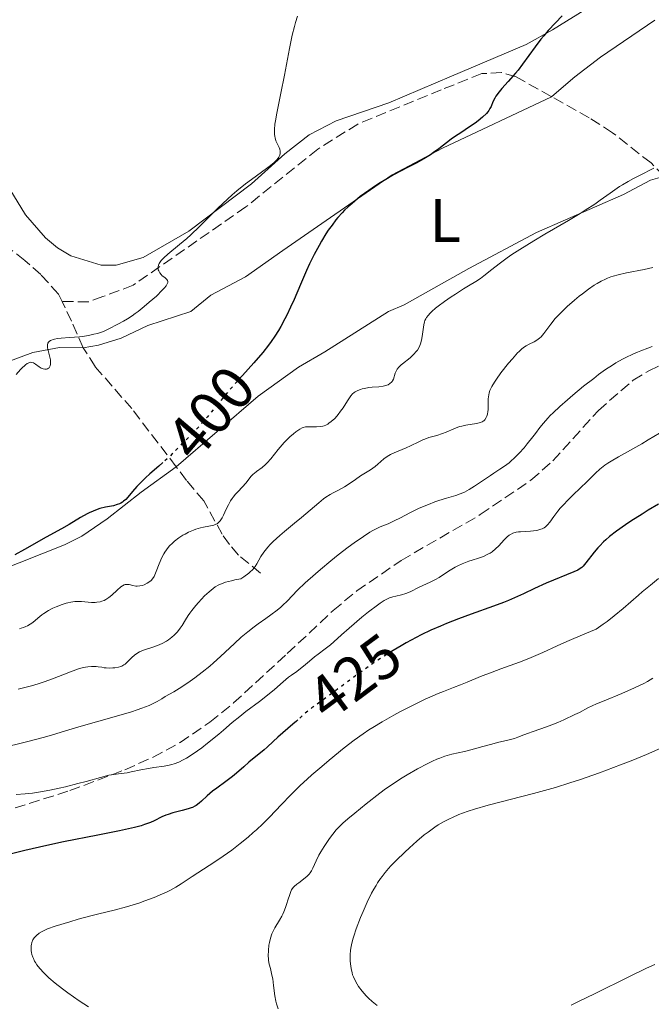
# Model space of a CAD drawing. Units: metres. Extents: x 629192 to 632679, y 4660219 to 4662595.
# Drawn here: x 631720 to 631823, y 4662053 to 4662213 of the extents above; entities that cross this region are included whole.
import ezdxf
from ezdxf.enums import TextEntityAlignment as Align

# ---------------------------------------------------------------- set-up
doc = ezdxf.new("R2010")
doc.units = ezdxf.units.M
doc.header["$MEASUREMENT"] = 0
doc.linetypes.add('DGN Style 3', pattern=[2.435891, 1.739922, -0.695969])
doc.linetypes.add('DGN Style 5', pattern=[1.217945, 0.521977, -0.695969])
for name, color, linetype, lineweight in [('Barranco lineal', 142, 'DGN Style 3', 13), ('Cota de curva de nivel directora', 7, 'Continuous', 0), ('Curva de nivel directora', 30, 'Continuous', 30), ('Curva de nivel directora no vista', 30, 'DGN Style 5', 30), ('Curva de nivel intermedia', 30, 'Continuous', 0), ('Etiqueta de uso rústico', 92, 'Continuous', 0), ('Línea de cambio de uso (parcela vista)', 92, 'Continuous', 0), ('Senda', 7, 'DGN Style 3', 0)]:
    doc.layers.add(name, color=color, linetype=linetype, lineweight=lineweight)
doc.styles.add('Style-Arial', font='arial.ttf')

msp = doc.modelspace()

# ---------------------------------------------------------------- linework, layer by layer
at = {"layer": 'Barranco lineal', "color": 142, "linetype": 'DGN Style 3', "lineweight": 13}
for points in [[(631825.54, 4662187.79, 404.5), (631823.36, 4662189.96, 404.22), (631817.07, 4662194.87, 403.25), (631813.28, 4662197.32, 402.48), (631807.08, 4662200.77, 400.96), (631801.36, 4662203.95, 399.55), (631799.01, 4662204.66, 399), (631795.78, 4662204.49, 398.38), (631789.17, 4662201.87, 397.97), (631775.6, 4662196.28, 396.46), (631769.04, 4662192.2, 395.52), (631757.34, 4662182.81, 395.71), (631738.95, 4662170.04, 393.82), (631734.03, 4662168.19, 393.45), (631731.67, 4662167.33, 393.59), (631727.38, 4662167.42, 393.12)], [(631727.38, 4662167.42, 393.12), (631726.8, 4662168.61, 392.96), (631723.95, 4662171.77, 392.53), (631721.32, 4662174.1, 392.59), (631718.47, 4662176.27, 391.79), (631715.12, 4662179.49, 391.13), (631710.52, 4662181.42, 390.8), (631701.28, 4662183.77, 390.46), (631693.99, 4662185.97, 390.35), (631677.92, 4662192.31, 389.6), (631675.45, 4662192.73, 389.57), (631667.95, 4662193.03, 389.55), (631657.38, 4662194.33, 389.3), (631648.06, 4662194.28, 388.75), (631643.1, 4662194.54, 388.18), (631639.13, 4662195.67, 388.14), (631637.85, 4662196.53, 388.06)], [(631759.7, 4662123.19, 411.39), (631756.13, 4662126.13, 407.61), (631754.65, 4662127.83, 406.66), (631753.48, 4662129.5, 406.14), (631750.48, 4662134.94, 403.82), (631747.68, 4662138.27, 401.38), (631746, 4662140.5, 400.4), (631738.73, 4662149.96, 397.96), (631732.76, 4662156.83, 396.42), (631730.84, 4662159.88, 395.67), (631728.93, 4662164.19, 393.56), (631727.38, 4662167.42, 393.12)]]:
    msp.add_polyline3d(points, dxfattribs=at)
at = {"layer": 'Curva de nivel directora', "color": 30, "linetype": 'Continuous', "lineweight": 30, "flags": 128}
for points, elevation in [([(631808.87, 4662213.92), (631807.76, 4662212.79), (631806.6, 4662211.52), (631805.88, 4662210.66), (631805.41, 4662210.08), (631804.49, 4662208.87), (631802.42, 4662206.01), (631801.68, 4662205.05), (631801.29, 4662204.57), (631800.08, 4662203.19), (631799.06, 4662202.05), (631798.62, 4662201.53), (631798.08, 4662200.81), (631797.88, 4662200.48), (631797.58, 4662199.89), (631797.28, 4662199.17), (631797.11, 4662198.83), (631796.9, 4662198.47), (631796.76, 4662198.29), (631796.52, 4662198.01), (631795.91, 4662197.42), (631795.19, 4662196.82), (631794.67, 4662196.43), (631793.63, 4662195.7), (631792.55, 4662194.98), (631791.31, 4662194.18), (631790.8, 4662193.83), (631788.76, 4662192.23), (631787.9, 4662191.63), (631787.4, 4662191.3), (631786.58, 4662190.79), (631785.2, 4662190), (631783.68, 4662189.21), (631781.41, 4662188.01), (631780.14, 4662187.28), (631778.93, 4662186.54), (631778.31, 4662186.13)], 400), ([(631778.31, 4662186.13), (631777.37, 4662185.49), (631775.97, 4662184.47), (631775.07, 4662183.75), (631774.64, 4662183.38), (631774.02, 4662182.82), (631773.42, 4662182.25), (631773.05, 4662181.86), (631772.34, 4662181.07), (631772.01, 4662180.67), (631771.37, 4662179.85), (631770.77, 4662179.01), (631770.39, 4662178.43), (631769.65, 4662177.23), (631769.26, 4662176.53), (631768.48, 4662175.07), (631767.73, 4662173.53), (631767.23, 4662172.45), (631766.22, 4662170.16), (631765.18, 4662167.72), (631764.62, 4662166.47), (631764.02, 4662165.2), (631763.7, 4662164.57), (631763.02, 4662163.31), (631762.65, 4662162.69), (631762.07, 4662161.77), (631761.44, 4662160.87), (631761.01, 4662160.28), (631760.08, 4662159.12), (631758.62, 4662157.42), (631756.76, 4662155.35)], 400), ([(631743.82, 4662141.19), (631743.16, 4662140.61), (631741.69, 4662139.32), (631740.97, 4662138.67), (631739.99, 4662137.72), (631739.57, 4662137.27), (631738.86, 4662136.46), (631738.1, 4662135.56), (631737.76, 4662135.19), (631737.41, 4662134.88), (631737.24, 4662134.74), (631736.96, 4662134.58), (631736.77, 4662134.48), (631736.37, 4662134.33), (631735.75, 4662134.16), (631734.44, 4662133.9), (631733.55, 4662133.68), (631733.11, 4662133.54), (631732.45, 4662133.29), (631731.78, 4662132.99), (631731.45, 4662132.82), (631730.41, 4662132.22), (631728.57, 4662131.11), (631727.28, 4662130.37), (631724.82, 4662129.01), (631721.25, 4662127.05), (631719.7, 4662126.17)], 400), ([(631824.55, 4662134.43), (631822.91, 4662133.44), (631821.89, 4662132.8), (631820.07, 4662131.63), (631819.19, 4662131.04), (631817.74, 4662130.02), (631816.6, 4662129.14), (631815.99, 4662128.62), (631815.63, 4662128.29), (631814.99, 4662127.65), (631814.67, 4662127.3), (631814.09, 4662126.61), (631812.75, 4662124.86), (631812.29, 4662124.33), (631812.05, 4662124.11), (631811.64, 4662123.81), (631811.4, 4662123.66), (631810.8, 4662123.37), (631809.57, 4662122.88), (631807.45, 4662122.05), (631806.26, 4662121.54), (631804.36, 4662120.66), (631802.56, 4662119.8), (631801.61, 4662119.36), (631800.11, 4662118.72), (631799.33, 4662118.41), (631797.68, 4662117.8), (631794.02, 4662116.51), (631791.98, 4662115.75), (631790.04, 4662114.98), (631789.04, 4662114.56), (631787.49, 4662113.87), (631785.89, 4662113.11), (631785.08, 4662112.7), (631783.44, 4662111.83), (631782.62, 4662111.37), (631781.32, 4662110.6)], 425), ([(631765.78, 4662099.28), (631765.56, 4662099.08), (631765, 4662098.58), (631762.55, 4662096.5), (631761.8, 4662095.79), (631760.82, 4662094.85), (631760.31, 4662094.4), (631757.84, 4662092.42), (631757, 4662091.67), (631755.82, 4662090.6), (631755.16, 4662090.05), (631754.08, 4662089.24), (631752.6, 4662088.18), (631751.92, 4662087.67), (631751.04, 4662086.93), (631750.09, 4662086.07), (631749.71, 4662085.72), (631749.26, 4662085.36), (631749.03, 4662085.22), (631748.66, 4662085.04), (631748.44, 4662084.95), (631747.94, 4662084.79), (631746.95, 4662084.54), (631745.42, 4662084.14), (631744.67, 4662083.9), (631744.31, 4662083.76), (631743.64, 4662083.48), (631742.39, 4662082.88), (631741.77, 4662082.6), (631740.84, 4662082.24), (631740.27, 4662082.06), (631739.17, 4662081.77), (631736.74, 4662081.23), (631733.19, 4662080.52), (631727.6, 4662079.41), (631724.89, 4662078.84), (631721.31, 4662078.02), (631716.87, 4662076.96)], 425)]:
    msp.add_lwpolyline(points, dxfattribs=dict(at, elevation=elevation))
at = {"layer": 'Curva de nivel directora no vista', "color": 30, "linetype": 'DGN Style 5', "lineweight": 30, "flags": 128}
for points, elevation in [([(631756.76, 4662155.35), (631756.62, 4662155.2), (631755.63, 4662154.09), (631754.91, 4662153.26), (631753.53, 4662151.62), (631751.06, 4662148.62), (631750.01, 4662147.38), (631749.53, 4662146.84), (631748.68, 4662145.94), (631747.96, 4662145.22), (631747.17, 4662144.46), (631746.85, 4662144.15), (631746.23, 4662143.5), (631745.29, 4662142.52), (631744.59, 4662141.87), (631743.82, 4662141.19)], 400), ([(631781.32, 4662110.6), (631780.12, 4662109.85), (631779.29, 4662109.31), (631777.66, 4662108.2), (631775.33, 4662106.54), (631771.49, 4662103.69), (631769.62, 4662102.33), (631768.08, 4662101.25), (631767.51, 4662100.81), (631766.68, 4662100.1), (631765.78, 4662099.28)], 425)]:
    msp.add_lwpolyline(points, dxfattribs=dict(at, elevation=elevation))
at = {"layer": 'Curva de nivel intermedia', "color": 30, "linetype": 'Continuous', "lineweight": 0, "flags": 128}
for points, elevation in [([(631765.74, 4662213.83), (631765.44, 4662212.84), (631765.25, 4662212.16), (631764.9, 4662210.76), (631764.43, 4662208.58), (631763.62, 4662204.26), (631763.03, 4662201.33), (631762.37, 4662198.08), (631762.14, 4662196.81), (631762.07, 4662196.27), (631761.99, 4662195.38), (631761.99, 4662194.66), (631762.04, 4662194.27), (631762.09, 4662194.03), (631762.24, 4662193.58), (631762.45, 4662193.1), (631762.74, 4662192.48), (631762.86, 4662192.18), (631762.93, 4662191.89), (631762.95, 4662191.74), (631762.95, 4662191.52), (631762.89, 4662191.23), (631762.83, 4662191.09), (631762.7, 4662190.87), (631762.59, 4662190.71), (631762.31, 4662190.39), (631761.94, 4662190.04), (631761.64, 4662189.78), (631760.91, 4662189.22), (631759.88, 4662188.47), (631758.23, 4662187.27), (631757.3, 4662186.58), (631755.84, 4662185.4), (631755.08, 4662184.75), (631754.32, 4662184.05), (631752.77, 4662182.58), (631749.77, 4662179.6), (631748.38, 4662178.27), (631747.73, 4662177.68), (631746.54, 4662176.66), (631744.64, 4662175.11), (631743.96, 4662174.51), (631743.7, 4662174.24), (631743.55, 4662174.06), (631743.32, 4662173.74)], 395), ([(631823.79, 4662189.12), (631823.28, 4662188.81), (631822, 4662188.19), (631820.47, 4662187.43), (631819.62, 4662186.96), (631818.71, 4662186.41), (631818.23, 4662186.1), (631816.69, 4662185.03), (631815.09, 4662183.9), (631814.18, 4662183.27), (631812.64, 4662182.26), (631811.78, 4662181.72), (631809.93, 4662180.61), (631806.07, 4662178.35), (631804.28, 4662177.29), (631801.98, 4662175.87), (631800.69, 4662175.03), (631799.93, 4662174.51), (631798.62, 4662173.55), (631797.4, 4662172.6)], 405), ([(631743.32, 4662173.74), (631743.23, 4662173.58), (631743.1, 4662173.29), (631743.04, 4662173.02), (631743.03, 4662172.86), (631743.07, 4662172.54), (631743.13, 4662172.37), (631743.3, 4662172.05), (631743.54, 4662171.77), (631743.72, 4662171.59), (631744.11, 4662171.28), (631744.37, 4662171.09), (631744.48, 4662170.99), (631744.59, 4662170.82), (631744.63, 4662170.68), (631744.61, 4662170.48), (631744.53, 4662170.27), (631744.47, 4662170.16), (631744.34, 4662169.96), (631744.08, 4662169.63), (631743.72, 4662169.23), (631742.76, 4662168.29), (631741.6, 4662167.27), (631740.79, 4662166.59), (631739.76, 4662165.77), (631739.3, 4662165.42), (631738.82, 4662165.08), (631738.04, 4662164.56), (631737.42, 4662164.2), (631736.45, 4662163.72), (631735.02, 4662162.94), (631734.44, 4662162.67), (631734.12, 4662162.54), (631733.49, 4662162.32), (631733.14, 4662162.21), (631732.59, 4662162.06), (631731.7, 4662161.87), (631730.73, 4662161.71), (631730.22, 4662161.65), (631728.61, 4662161.53), (631727.25, 4662161.43), (631726.65, 4662161.37), (631726.14, 4662161.28), (631725.92, 4662161.23), (631725.64, 4662161.13), (631725.49, 4662161.06), (631725.26, 4662160.89), (631725.18, 4662160.8), (631725.06, 4662160.59), (631725.01, 4662160.36), (631725.01, 4662160.2), (631725.04, 4662159.84), (631725.48, 4662157.89), (631725.52, 4662157.4), (631725.5, 4662157.19), (631725.44, 4662156.92), (631725.33, 4662156.69), (631725.26, 4662156.6), (631725.18, 4662156.53), (631725, 4662156.43), (631724.84, 4662156.39), (631724.58, 4662156.38), (631724.29, 4662156.44), (631724.14, 4662156.5), (631723.98, 4662156.57), (631723.67, 4662156.77), (631723.04, 4662157.22), (631722.73, 4662157.39), (631722.46, 4662157.48), (631722.32, 4662157.5), (631722.1, 4662157.47), (631721.85, 4662157.38), (631721.72, 4662157.3), (631721.41, 4662157.08), (631721.24, 4662156.93), (631720.96, 4662156.66), (631720.64, 4662156.32), (631719.91, 4662155.5)], 395), ([(631823.63, 4662172.91), (631822.25, 4662172.63), (631819.36, 4662172.07), (631818.01, 4662171.75)], 410), ([(631797.4, 4662172.6), (631796.11, 4662171.56), (631795.57, 4662171.14), (631794.8, 4662170.64), (631793.6, 4662169.94), (631792.81, 4662169.46), (631791.5, 4662168.62), (631790.77, 4662168.14), (631789.69, 4662167.39), (631788.69, 4662166.66), (631788.26, 4662166.32), (631787.61, 4662165.77), (631787.35, 4662165.51), (631787.02, 4662165.14), (631786.76, 4662164.77), (631786.65, 4662164.58), (631786.52, 4662164.28), (631786.44, 4662164.07), (631786.33, 4662163.62), (631786.2, 4662162.84), (631786.05, 4662161.69), (631785.95, 4662161.1), (631785.79, 4662160.53), (631785.69, 4662160.25), (631785.51, 4662159.85), (631785.28, 4662159.47), (631785.11, 4662159.24), (631784.72, 4662158.8), (631784.51, 4662158.6), (631784.08, 4662158.22), (631782.88, 4662157.27), (631782.64, 4662157.07), (631782.26, 4662156.7), (631782, 4662156.36), (631781.86, 4662156.14), (631781.68, 4662155.72), (631781.38, 4662154.78), (631781.24, 4662154.5), (631781.16, 4662154.37), (631781.06, 4662154.25), (631780.82, 4662154.04), (631780.51, 4662153.86), (631780.28, 4662153.76), (631779.72, 4662153.62), (631778.98, 4662153.51), (631777.91, 4662153.43), (631777.39, 4662153.38), (631776.69, 4662153.26), (631776.27, 4662153.16), (631776.02, 4662153.08), (631775.56, 4662152.91), (631775.16, 4662152.7), (631774.98, 4662152.58), (631774.71, 4662152.35), (631774.45, 4662152.06), (631774.31, 4662151.88), (631773.87, 4662151.21), (631773.18, 4662150.11), (631772.77, 4662149.52), (631772.37, 4662148.98), (631772.15, 4662148.72), (631771.81, 4662148.35), (631771.26, 4662147.85), (631770.88, 4662147.57), (631770.68, 4662147.45), (631770.38, 4662147.29), (631770.08, 4662147.18), (631769.87, 4662147.12), (631769.46, 4662147.04), (631768.85, 4662146.99), (631767.8, 4662147.02), (631767.26, 4662147.02), (631767.03, 4662146.99), (631766.69, 4662146.89), (631766.52, 4662146.81), (631766.12, 4662146.6), (631765.47, 4662146.16), (631765.1, 4662145.88), (631764.51, 4662145.37), (631763.89, 4662144.77), (631763.57, 4662144.43), (631763.25, 4662144.07), (631762.62, 4662143.3), (631761.39, 4662141.77), (631760.81, 4662141.12), (631760.53, 4662140.84), (631759.99, 4662140.39), (631759.06, 4662139.72), (631758.67, 4662139.42), (631758.5, 4662139.27), (631758.19, 4662138.94), (631757.33, 4662137.83), (631756.79, 4662137.23), (631756.03, 4662136.43), (631755.67, 4662136.04), (631755.26, 4662135.55), (631755.08, 4662135.31), (631754.83, 4662134.93), (631754.48, 4662134.31), (631754.14, 4662133.6), (631753.68, 4662132.62)], 405), ([(631818.01, 4662171.75), (631817.2, 4662171.51), (631816.82, 4662171.39), (631816.27, 4662171.18), (631815.92, 4662171.03), (631815.24, 4662170.7), (631814.56, 4662170.33), (631814.11, 4662170.05), (631813.17, 4662169.41), (631812.16, 4662168.66), (631811.64, 4662168.25), (631810.86, 4662167.61), (631809.71, 4662166.6), (631808.65, 4662165.58), (631808.18, 4662165.08), (631807.75, 4662164.61), (631807.02, 4662163.71), (631805.9, 4662162.21), (631805.43, 4662161.66), (631805.2, 4662161.43), (631804.76, 4662161.08), (631804.32, 4662160.83), (631803.5, 4662160.45), (631802.99, 4662160.18), (631802.73, 4662160.01), (631802.32, 4662159.7), (631801.86, 4662159.28), (631801.61, 4662159.03), (631800.76, 4662158.08), (631800.14, 4662157.34), (631798.9, 4662155.77), (631798.16, 4662154.77), (631797.84, 4662154.29), (631797.42, 4662153.58), (631797.2, 4662153.12), (631797.11, 4662152.89), (631796.99, 4662152.55), (631796.91, 4662152.21), (631796.82, 4662151.53), (631796.8, 4662150.89), (631796.81, 4662150.1), (631796.8, 4662149.74), (631796.78, 4662149.5), (631796.71, 4662149.07), (631796.59, 4662148.71), (631796.5, 4662148.5), (631796.27, 4662148.16), (631796.09, 4662147.99), (631795.99, 4662147.91), (631795.83, 4662147.81), (631795.54, 4662147.69), (631794.94, 4662147.54), (631793.19, 4662147.27), (631792.53, 4662147.13), (631792.2, 4662147.04), (631791.87, 4662146.93), (631791.23, 4662146.68), (631789.98, 4662146.13), (631789.36, 4662145.89), (631788.43, 4662145.59), (631787.16, 4662145.24), (631786.51, 4662145.01), (631786.18, 4662144.88), (631785.51, 4662144.58), (631784.16, 4662143.91), (631783.48, 4662143.6), (631781.51, 4662142.79), (631780.9, 4662142.5), (631780.62, 4662142.33), (631780.34, 4662142.15), (631779.82, 4662141.76), (631778.85, 4662140.91), (631778.38, 4662140.52), (631777.63, 4662139.99), (631776.58, 4662139.35), (631776.03, 4662139.01), (631775.18, 4662138.43), (631774, 4662137.61), (631773.38, 4662137.23), (631772.43, 4662136.71), (631771.55, 4662136.24), (631771.09, 4662135.98), (631770.38, 4662135.52), (631770.01, 4662135.25), (631769.24, 4662134.65), (631766.42, 4662132.26), (631765.25, 4662131.3), (631763.63, 4662129.96), (631762.85, 4662129.29), (631761.78, 4662128.32), (631761.32, 4662127.85), (631760.92, 4662127.41), (631760.68, 4662127.13), (631760.27, 4662126.6), (631759.79, 4662125.88), (631759.11, 4662124.68), (631758.83, 4662124.24), (631758.67, 4662124.03), (631758.39, 4662123.71), (631758.04, 4662123.38), (631757.83, 4662123.2)], 410), ([(631823.55, 4662160.05), (631822.85, 4662159.81), (631821.7, 4662159.39), (631821.15, 4662159.17), (631820.37, 4662158.83), (631819.25, 4662158.3), (631818.71, 4662158.02), (631817.62, 4662157.4), (631817.08, 4662157.06), (631815.96, 4662156.31), (631814.81, 4662155.49), (631814.01, 4662154.89), (631812.35, 4662153.59), (631810.61, 4662152.15), (631809.74, 4662151.41), (631808.51, 4662150.32), (631807.41, 4662149.29), (631806.94, 4662148.82), (631806.52, 4662148.39), (631805.83, 4662147.6), (631805.25, 4662146.88), (631804.52, 4662145.91), (631804.12, 4662145.38), (631803.18, 4662144.21), (631802.66, 4662143.6), (631801.84, 4662142.7), (631801.01, 4662141.86), (631800.61, 4662141.49), (631800.22, 4662141.15), (631799.47, 4662140.58), (631798.73, 4662140.08)], 415), ([(631824.73, 4662145.96), (631822.91, 4662144.86), (631821.84, 4662144.23), (631818.04, 4662142.12), (631816.84, 4662141.41), (631816.31, 4662141.07), (631815.84, 4662140.74), (631815.02, 4662140.1), (631814.31, 4662139.45), (631812.83, 4662137.99), (631811.91, 4662137.12), (631810.57, 4662135.84), (631809.89, 4662135.18), (631808.96, 4662134.2), (631808.54, 4662133.73), (631808.17, 4662133.27), (631807.54, 4662132.42), (631806.84, 4662131.45), (631806.49, 4662131.05), (631806.13, 4662130.72), (631805.94, 4662130.58), (631805.62, 4662130.41), (631805.4, 4662130.32), (631804.93, 4662130.18), (631804.69, 4662130.13), (631804.2, 4662130.06), (631803.72, 4662130.02), (631802.82, 4662129.98), (631802.09, 4662129.93), (631801.78, 4662129.9), (631801.38, 4662129.83), (631800.86, 4662129.67), (631800.44, 4662129.47), (631800.24, 4662129.34), (631799.92, 4662129.1), (631799.4, 4662128.59), (631798.55, 4662127.65), (631798.03, 4662127.14), (631797.44, 4662126.66), (631797.12, 4662126.44), (631796.78, 4662126.25), (631796.04, 4662125.91), (631795.25, 4662125.63), (631794.19, 4662125.28), (631793.67, 4662125.11), (631792.56, 4662124.67), (631791.88, 4662124.36), (631791.44, 4662124.14), (631790.64, 4662123.68), (631789.84, 4662123.16), (631788.81, 4662122.49), (631788.26, 4662122.17), (631787.38, 4662121.72)], 420), ([(631798.73, 4662140.08), (631797.72, 4662139.44), (631797.19, 4662139.1), (631794.58, 4662137.33), (631793.74, 4662136.8), (631793.34, 4662136.57), (631792.96, 4662136.38), (631792.24, 4662136.07), (631791.55, 4662135.83), (631790.02, 4662135.38), (631788.8, 4662134.99), (631788.14, 4662134.76), (631787.12, 4662134.37), (631785.59, 4662133.73), (631784.15, 4662133.04), (631782.41, 4662132.14), (631781.62, 4662131.74), (631780.51, 4662131.23), (631779.24, 4662130.69), (631778.7, 4662130.45), (631778, 4662130.11), (631777.56, 4662129.85), (631776.5, 4662129.16), (631774.98, 4662128.11), (631774.03, 4662127.42), (631772.39, 4662126.16), (631771.17, 4662125.18), (631769.49, 4662123.78), (631768.67, 4662123.07), (631767.02, 4662121.6), (631765.77, 4662120.39), (631764.04, 4662118.6), (631763.36, 4662117.95), (631763.01, 4662117.64), (631762.43, 4662117.16), (631761.4, 4662116.39), (631760.58, 4662115.81), (631759.34, 4662114.94), (631758.67, 4662114.45), (631757.63, 4662113.64), (631757.1, 4662113.19), (631756.56, 4662112.73), (631755.47, 4662111.73), (631753.22, 4662109.6), (631752.05, 4662108.55), (631751.45, 4662108.04), (631750.23, 4662107.06), (631749.04, 4662106.16), (631748.28, 4662105.61), (631746.88, 4662104.66), (631745.58, 4662103.86), (631744.21, 4662103.07), (631743.63, 4662102.73), (631742.89, 4662102.29), (631742.45, 4662102.05), (631741.59, 4662101.65), (631740.39, 4662101.18), (631739.62, 4662100.92), (631738.71, 4662100.62), (631736.62, 4662099.99), (631730.12, 4662098.14), (631727.96, 4662097.48), (631725.66, 4662096.78), (631724.29, 4662096.4), (631721.58, 4662095.72), (631717.41, 4662094.7)], 415), ([(631753.68, 4662132.62), (631753.46, 4662132.19), (631753.15, 4662131.71), (631752.98, 4662131.51), (631752.69, 4662131.27), (631752.33, 4662131.08), (631752.11, 4662131), (631751.87, 4662130.94), (631751.31, 4662130.82), (631750.43, 4662130.67), (631749.94, 4662130.56), (631749.18, 4662130.34), (631748.78, 4662130.19), (631747.97, 4662129.83), (631747.43, 4662129.55), (631747.08, 4662129.34), (631746.4, 4662128.9), (631745.72, 4662128.38), (631745.41, 4662128.11), (631744.86, 4662127.55), (631744.39, 4662126.97), (631744.12, 4662126.57), (631743.95, 4662126.3), (631743.65, 4662125.73), (631743.21, 4662124.71), (631742.71, 4662123.42), (631742.48, 4662122.88), (631742.37, 4662122.65), (631742.13, 4662122.27), (631741.88, 4662121.97), (631741.69, 4662121.81), (631741.28, 4662121.53), (631740.78, 4662121.29), (631740.5, 4662121.19), (631740.07, 4662121.09), (631739.62, 4662121.07), (631739.39, 4662121.08), (631738.93, 4662121.18), (631738.31, 4662121.33), (631737.99, 4662121.35), (631737.66, 4662121.31), (631737.48, 4662121.26), (631737.22, 4662121.13), (631736.94, 4662120.94), (631736.35, 4662120.42), (631735.48, 4662119.6), (631735.01, 4662119.21), (631734.52, 4662118.88), (631734.26, 4662118.74), (631733.87, 4662118.59), (631733.6, 4662118.52), (631733.04, 4662118.44), (631732.76, 4662118.42), (631732.2, 4662118.42), (631730.57, 4662118.55), (631729.83, 4662118.56), (631729.48, 4662118.54), (631728.79, 4662118.46), (631728.33, 4662118.37), (631728.03, 4662118.29), (631727.4, 4662118.1), (631726.41, 4662117.71), (631725.9, 4662117.47), (631725.15, 4662117.07), (631724.42, 4662116.62), (631724.08, 4662116.38), (631723.43, 4662115.86), (631722.6, 4662115.17), (631722.17, 4662114.86), (631721.73, 4662114.59), (631721.5, 4662114.47), (631721.13, 4662114.31), (631720.74, 4662114.2), (631720.46, 4662114.13)], 405), ([(631757.83, 4662123.2), (631757.02, 4662122.6), (631756.49, 4662122.24), (631755.54, 4662122.07), (631754.98, 4662121.95), (631754.02, 4662121.7), (631753.62, 4662121.56), (631752.92, 4662121.26), (631752.34, 4662120.93), (631751.99, 4662120.69), (631751.34, 4662120.15), (631750.61, 4662119.46), (631749.63, 4662118.42), (631749.16, 4662117.89), (631748.52, 4662117.08), (631748.22, 4662116.68), (631747.96, 4662116.3), (631747.49, 4662115.56), (631746.93, 4662114.65), (631746.64, 4662114.23), (631746.19, 4662113.63), (631745.66, 4662113.07), (631745.27, 4662112.73), (631744.71, 4662112.3), (631744.41, 4662112.11), (631743.7, 4662111.72), (631743.33, 4662111.55), (631742.95, 4662111.4), (631742.17, 4662111.13), (631740.67, 4662110.65), (631740.02, 4662110.36), (631739.73, 4662110.2), (631739.21, 4662109.84), (631738.77, 4662109.46), (631738.06, 4662108.74), (631737.65, 4662108.38), (631737.45, 4662108.24), (631737.13, 4662108.06), (631736.96, 4662107.99), (631736.59, 4662107.88), (631735.99, 4662107.77), (631735.66, 4662107.74), (631735.12, 4662107.73), (631734.55, 4662107.76), (631734.26, 4662107.79), (631733.85, 4662107.85), (631733.28, 4662107.94), (631732.97, 4662107.97), (631732.45, 4662108), (631732.18, 4662107.99), (631731.56, 4662107.94), (631731.23, 4662107.88), (631730.68, 4662107.76), (631730.08, 4662107.59), (631728.74, 4662107.12), (631725.85, 4662105.98), (631724.47, 4662105.46), (631723.83, 4662105.24), (631722.62, 4662104.88), (631720.25, 4662104.28)], 410), ([(631787.38, 4662121.72), (631786.17, 4662121.17), (631785.59, 4662120.91), (631784.09, 4662120.15), (631783.39, 4662119.86), (631782.68, 4662119.66), (631781.75, 4662119.45), (631781.3, 4662119.34), (631780.72, 4662119.15), (631780.41, 4662119.01), (631779.87, 4662118.71), (631779.2, 4662118.27), (631778.8, 4662117.99), (631777.34, 4662116.87), (631776.25, 4662115.99), (631774.16, 4662114.22), (631772.94, 4662113.14), (631771.67, 4662111.99), (631771.1, 4662111.5), (631770.24, 4662110.83), (631769.09, 4662109.97), (631768.53, 4662109.54), (631767.72, 4662108.87), (631766.72, 4662108.01), (631766.26, 4662107.64), (631765.62, 4662107.18), (631764.75, 4662106.59), (631764.27, 4662106.22), (631763.43, 4662105.51), (631762.01, 4662104.26), (631761.12, 4662103.52), (631759.55, 4662102.3), (631757.35, 4662100.63), (631756.36, 4662099.86), (631755.13, 4662098.84), (631753.7, 4662097.6), (631752.93, 4662096.95), (631751.11, 4662095.5), (631750.15, 4662094.76), (631748.75, 4662093.77), (631747.65, 4662093.06), (631747.13, 4662092.77), (631746.39, 4662092.4), (631745.64, 4662092.12), (631745.25, 4662092.01), (631744.86, 4662091.91), (631744.04, 4662091.75), (631742.34, 4662091.52), (631741.48, 4662091.39), (631740.23, 4662091.15), (631738.67, 4662090.81), (631737.98, 4662090.68), (631737.03, 4662090.56), (631735.75, 4662090.41), (631735, 4662090.27), (631733.64, 4662089.93), (631731.34, 4662089.28), (631729.98, 4662088.92), (631727.97, 4662088.41), (631726.92, 4662088.17), (631725.37, 4662087.84), (631723.89, 4662087.57), (631723.2, 4662087.46), (631722.56, 4662087.38), (631721.39, 4662087.26), (631719.91, 4662087.12)], 420), ([(631824.59, 4662122.28), (631823.25, 4662121.23), (631821.93, 4662120.15), (631821.3, 4662119.61), (631818.83, 4662117.44), (631817.36, 4662116.23), (631816.19, 4662115.33), (631815.53, 4662114.85), (631814.43, 4662114.07), (631812.58, 4662113.31), (631809.62, 4662112.05), (631808.08, 4662111.37), (631805.71, 4662110.28), (631804.2, 4662109.61), (631803.45, 4662109.29), (631801.9, 4662108.69), (631798.86, 4662107.58), (631797.46, 4662107.07), (631795.59, 4662106.33), (631793.38, 4662105.41), (631792.29, 4662104.97), (631791.16, 4662104.54), (631789.56, 4662103.93), (631788.69, 4662103.59), (631787.3, 4662103), (631786.56, 4662102.67), (631785.78, 4662102.3), (631784.16, 4662101.49), (631782.52, 4662100.63), (631781.47, 4662100.05), (631779.56, 4662098.98), (631778.03, 4662098.07), (631777.36, 4662097.66), (631776.43, 4662097.04), (631775, 4662096.01), (631773.36, 4662094.73), (631770.93, 4662092.75), (631769.7, 4662091.71), (631768.1, 4662090.32), (631767.33, 4662089.62), (631766.21, 4662088.59), (631764.63, 4662087.04), (631763.15, 4662085.5), (631761.17, 4662083.43), (631760.1, 4662082.37), (631759.07, 4662081.41), (631758.53, 4662080.93), (631757.7, 4662080.21), (631756.39, 4662079.14), (631755.03, 4662078.09), (631754.34, 4662077.59), (631753.64, 4662077.1), (631752.26, 4662076.16), (631748.57, 4662073.78), (631746.77, 4662072.58), (631745.91, 4662072.04), (631744.94, 4662071.5), (631744.38, 4662071.23), (631743.77, 4662070.95), (631742.4, 4662070.39), (631740.9, 4662069.83), (631739.88, 4662069.47), (631737.9, 4662068.84), (631735.89, 4662068.3), (631733.38, 4662067.7), (631732.09, 4662067.39), (631730.03, 4662066.83), (631728.66, 4662066.44), (631726.28, 4662065.69), (631725.04, 4662065.25), (631724.45, 4662065), (631724.13, 4662064.84), (631723.64, 4662064.55), (631723.21, 4662064.21), (631722.98, 4662063.98), (631722.85, 4662063.81), (631722.64, 4662063.47), (631722.47, 4662063.05), (631722.4, 4662062.75), (631722.37, 4662062.55), (631722.34, 4662062.12), (631722.36, 4662061.68), (631722.39, 4662061.44), (631722.48, 4662061.07), (631722.62, 4662060.65), (631722.71, 4662060.43), (631722.91, 4662060.01), (631723.04, 4662059.78), (631723.28, 4662059.41), (631723.75, 4662058.8), (631724.39, 4662058.11), (631724.78, 4662057.73), (631725.22, 4662057.32), (631726.26, 4662056.45)], 430), ([(631823.66, 4662106.06), (631822.79, 4662105.54), (631822.16, 4662105.2), (631820.66, 4662104.5), (631818.58, 4662103.61), (631815.69, 4662102.41), (631814.45, 4662101.88), (631813.06, 4662101.23), (631811.67, 4662100.51), (631810.95, 4662100.14), (631809.17, 4662099.31), (631808.19, 4662098.89), (631806.74, 4662098.3), (631805.42, 4662097.84), (631803.96, 4662097.36), (631803.36, 4662097.15), (631802.6, 4662096.85), (631801.64, 4662096.46), (631801.08, 4662096.27), (631800.02, 4662095.99), (631798.32, 4662095.59), (631797.4, 4662095.36), (631795.95, 4662094.96), (631793.97, 4662094.41), (631792.98, 4662094.16), (631790.92, 4662093.7), (631789.77, 4662093.37), (631788.92, 4662093.07), (631788.47, 4662092.89), (631787.74, 4662092.58), (631786.97, 4662092.21), (631785.32, 4662091.33), (631783.63, 4662090.35), (631782.55, 4662089.69), (631780.66, 4662088.46), (631780.09, 4662088.06), (631779.15, 4662087.37), (631776.96, 4662085.6), (631775.07, 4662084.13), (631773.93, 4662083.19), (631773.11, 4662082.46), (631772.68, 4662082.06), (631772.03, 4662081.41), (631770.98, 4662080), (631770.42, 4662079.19), (631770.09, 4662078.7), (631769.55, 4662077.83), (631769.23, 4662077.27), (631768.77, 4662076.36), (631768.25, 4662075.13), (631768.03, 4662074.69), (631767.83, 4662074.39), (631767.67, 4662074.2), (631767.32, 4662073.84), (631766.73, 4662073.35), (631765.95, 4662072.78)], 435), ([(631824.93, 4662094.66), (631822.62, 4662093.66), (631820.11, 4662092.64), (631818.38, 4662091.97), (631814.94, 4662090.68), (631811.68, 4662089.55), (631810.11, 4662089.03), (631807.76, 4662088.3), (631806.58, 4662087.96), (631804.18, 4662087.29), (631796.79, 4662085.38), (631794.58, 4662084.74), (631793.57, 4662084.42), (631792.64, 4662084.1), (631792.06, 4662083.88), (631790.99, 4662083.42), (631790.49, 4662083.19), (631789.55, 4662082.7), (631788.68, 4662082.18)], 440), ([(631788.68, 4662082.18), (631788.11, 4662081.82), (631787.02, 4662081.03), (631786.4, 4662080.55), (631785.17, 4662079.54), (631783.98, 4662078.48), (631783.21, 4662077.76), (631781.8, 4662076.38), (631780.97, 4662075.52), (631780.59, 4662075.1), (631780.04, 4662074.47), (631779.52, 4662073.81), (631779.27, 4662073.47), (631778.79, 4662072.74), (631778.55, 4662072.35), (631778.18, 4662071.73), (631777.82, 4662071.06), (631777.11, 4662069.61), (631776.44, 4662068.1), (631776.02, 4662067.1), (631775.32, 4662065.25), (631774.93, 4662064.1), (631774.77, 4662063.59), (631774.54, 4662062.68), (631774.44, 4662062.13), (631774.39, 4662061.77), (631774.33, 4662061.09), (631774.32, 4662060.42), (631774.33, 4662060.08), (631774.36, 4662059.57), (631774.47, 4662058.84), (631774.63, 4662058.13), (631774.73, 4662057.8), (631774.85, 4662057.47), (631775.13, 4662056.85), (631775.46, 4662056.26), (631775.71, 4662055.88), (631776.27, 4662055.13), (631776.92, 4662054.38), (631777.29, 4662054), (631777.94, 4662053.42), (631778.72, 4662052.82)], 440), ([(631765.95, 4662072.78), (631765.62, 4662072.52), (631765.21, 4662072.16), (631765.05, 4662071.99), (631764.79, 4662071.62), (631764.65, 4662071.35), (631764.42, 4662070.72), (631764.24, 4662070.12), (631763.97, 4662069.22), (631763.81, 4662068.74), (631763.53, 4662068.03), (631763.38, 4662067.68), (631763.2, 4662067.35), (631762.83, 4662066.71), (631762.05, 4662065.46), (631761.72, 4662064.81), (631761.57, 4662064.47), (631761.34, 4662063.77), (631761.18, 4662063.06), (631761.1, 4662062.59), (631761, 4662061.72), (631760.98, 4662060.89), (631761, 4662060.41), (631761.04, 4662060.1), (631761.15, 4662059.5), (631761.33, 4662058.81), (631761.59, 4662057.75), (631761.71, 4662057.12), (631761.85, 4662056.03), (631762.07, 4662054.38), (631762.24, 4662053.52), (631762.34, 4662053.09), (631762.6, 4662052.23)], 435), ([(631810.34, 4662052.86), (631811.52, 4662053.42), (631814.14, 4662054.69), (631819.85, 4662057.52), (631822.64, 4662058.88), (631823.96, 4662059.49)], 440), ([(631726.26, 4662056.45), (631727.46, 4662055.51), (631728.33, 4662054.86), (631730.2, 4662053.54), (631731.68, 4662052.55)], 430)]:
    msp.add_lwpolyline(points, dxfattribs=dict(at, elevation=elevation))
at = {"layer": 'Línea de cambio de uso (parcela vista)', "color": 92, "linetype": 'Continuous', "lineweight": 0}
for points in [[(631813.68, 4662215.6, 400.38), (631807.32, 4662211.61, 400.14), (631803.01, 4662209.24, 399.79), (631790.86, 4662204.09, 398.36), (631780.61, 4662199.76, 396.47), (631772.06, 4662196.82, 395.76), (631767.67, 4662194.55, 395.24), (631763.7, 4662191.46, 395.56), (631758.26, 4662186.53, 395.37), (631748.04, 4662178.85, 394.86), (631740.62, 4662174.57, 394.62), (631736.22, 4662173.31, 394), (631733.75, 4662173.31, 393.76), (631728.81, 4662174.83, 393.09), (631726.67, 4662176.12, 392.76), (631724.71, 4662177.79, 392.47), (631721.44, 4662181.5, 392.16), (631715.82, 4662190.58, 391.92), (631709.29, 4662203.5, 391.72), (631702.6, 4662212.91, 391.75), (631698.23, 4662219.88, 391.17)], [(631823.96, 4662213.18, 402.78), (631815.14, 4662207.16, 401.87), (631810.91, 4662203.96, 401.71), (631807.18, 4662200.77, 401.2), (631807.12, 4662200.74, 401.2), (631789.37, 4662192.38, 400.04), (631781.2, 4662188, 399.68), (631763.35, 4662175.7, 398.83), (631757.26, 4662171.42, 398.29), (631751.62, 4662168.43, 396.92), (631748.35, 4662165.78, 396.81), (631741.35, 4662163.48, 396.66), (631737.03, 4662161.44, 395.81), (631733.3, 4662160.31, 395.75), (631730.84, 4662159.88, 395.17), (631726.96, 4662159.91, 395.33), (631722.62, 4662159.11, 395.04), (631714.07, 4662155.96, 394.11)], [(631780.56, 4662165.78, 403.12), (631783.13, 4662166.86, 403.48), (631793.68, 4662172.79, 404.38), (631804.68, 4662178.63, 404.71), (631818.85, 4662184.81, 405.69), (631823.28, 4662187.13, 405.49), (631825.54, 4662187.79, 405.5)], [(631618.82, 4662138.18, 400.03), (631627.19, 4662131.57, 400.34), (631633.81, 4662126.76, 400.37), (631640.23, 4662122.9, 400.72), (631645.55, 4662120.21, 400.89), (631652.93, 4662117.16, 401.11), (631657.71, 4662115.65, 401.29), (631662.87, 4662114.88, 401.19), (631670.37, 4662114.52, 400.97), (631680.37, 4662114.82, 400.78), (631692.93, 4662115.99, 400.66), (631700.31, 4662117.34, 400.53), (631709.01, 4662120.33, 400.41), (631727.79, 4662127.76, 400.59), (631730.62, 4662129.2, 400.58), (631734.76, 4662132.02, 401), (631740.27, 4662136.36, 400.62), (631746, 4662140.5, 400.38), (631759.32, 4662151.98, 400.68), (631765.89, 4662156.72, 401.48), (631770.21, 4662159.18, 401.92), (631780.56, 4662165.78, 403.12)]]:
    msp.add_polyline3d(points, dxfattribs=at)
at = {"layer": 'Senda', "color": 7, "linetype": 'DGN Style 3', "lineweight": 0}
msp.add_polyline3d([(631717.4, 4662084.22, 421.29), (631728.66, 4662087.77, 420.25), (631737.64, 4662091.18, 419.85), (631742.21, 4662093.2, 419.51), (631746.61, 4662095.6, 419.16), (631751.45, 4662098.91, 418.91), (631755.33, 4662102.04, 418.82), (631764.09, 4662110.09, 418.38), (631771.56, 4662117.09, 417.83), (631775.39, 4662120.28, 417.81), (631782.63, 4662125.24, 417.23), (631795.53, 4662132.7, 416.97), (631803.79, 4662138.32, 416.7), (631807.36, 4662141.45, 416.52), (631814.77, 4662149.67, 416.05), (631820.43, 4662154.57, 415.74), (631822.99, 4662156.12, 416.4), (631827.5, 4662158.25, 415.73)], dxfattribs=at)

# ---------------------------------------------------------------- texts
at = {"layer": 'Cota de curva de nivel directora', "color": 7, "linetype": 'Continuous', "lineweight": 0, "style": 'Style-Arial'}
for s, rotation, p in [('400', 49.7429, (631751.6, 4662149.27, 400)), ('425', 36.5823, (631775.02, 4662106.31, 425))]:
    msp.add_text(s, height=7, rotation=rotation, dxfattribs=at).set_placement(p, align=Align.MIDDLE_CENTER)
at = {"layer": 'Etiqueta de uso rústico', "color": 92, "linetype": 'Continuous', "lineweight": 0, "style": 'Style-Arial'}
msp.add_text('L', height=7, dxfattribs=at).set_placement((631789.81, 4662180.61, 402.26), align=Align.MIDDLE_CENTER)

doc.saveas('drawing.dxf')
